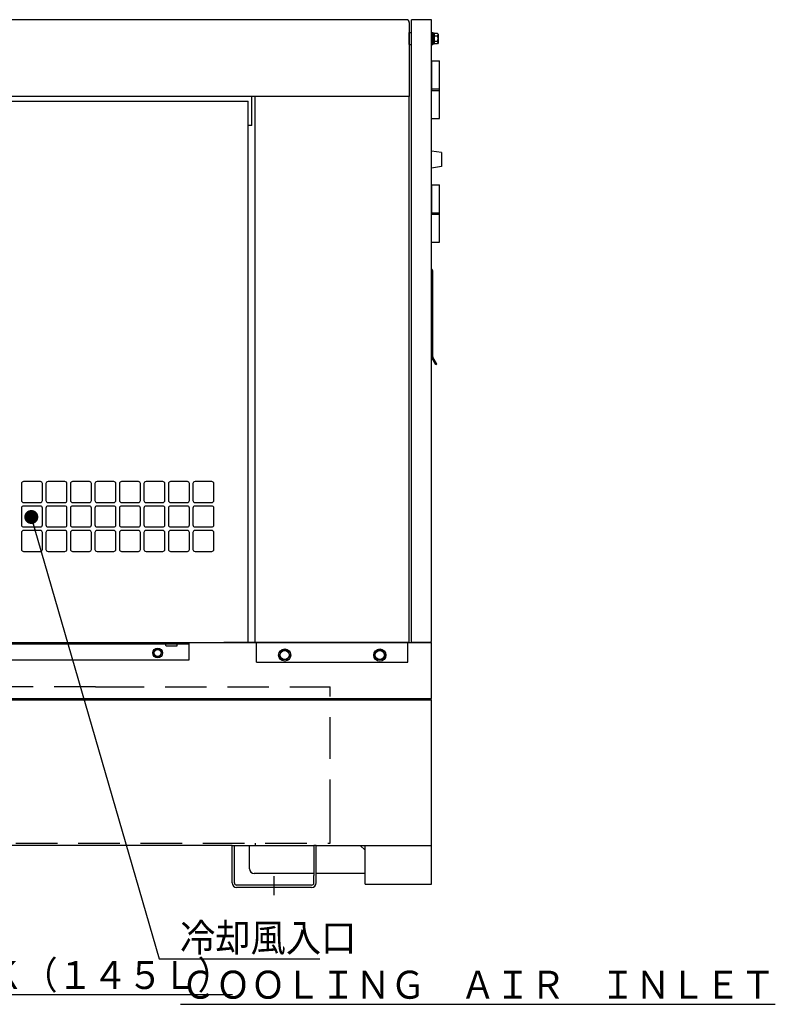
# Model space of a CAD drawing. Units: millimetres. Extents: x -2763 to 5643, y -8420 to 2902.
# Drawn here: x 4563 to 5643, y -517 to 890 of the extents above; entities that cross this region are included whole.
import ezdxf

# ---------------------------------------------------------------- set-up
doc = ezdxf.new("R2010")
doc.units = ezdxf.units.MM
doc.header["$LTSCALE"] = 4.677165
doc.linetypes.add('CENTER', pattern=[50.8, 31.75, -6.35, 6.35, -6.35])
doc.linetypes.add('DASHED', pattern=[19.05, 12.7, -6.35])
for name, color, linetype in [('NoLayerName_001', 7, 'Continuous'), ('NoLayerName_006', 7, 'Continuous'), ('NoLayerName_040', 7, 'Continuous'), ('NoLayerName_057', 7, 'Continuous'), ('NoLayerName_061', 7, 'Continuous'), ('NoLayerName_062', 7, 'Continuous'), ('NoLayerName_065', 7, 'Continuous'), ('NoLayerName_067', 7, 'Continuous'), ('NoLayerName_069', 7, 'Continuous'), ('NoLayerName_071', 7, 'Continuous'), ('NoLayerName_074', 7, 'Continuous'), ('NoLayerName_077', 7, 'Continuous')]:
    doc.layers.add(name, color=color, linetype=linetype)
doc.styles.get("Standard").update_dxf_attribs({"font": 'txt', "bigfont": 'extfont2'})
doc.dimstyles.get("Standard").update_dxf_attribs({"dimtxt": 2.5, "dimasz": 2.5, "dimexe": 1.25, "dimexo": 0.625, "dimtad": 1, "dimzin": 0, "dimdsep": 46, "dimtxsty": 'Standard', "dimcen": 2.5, "dimadec": 0, "dimazin": 0, "dimtfac": 0.75, "dimtmove": 0, "dimatfit": 3, "dimfxl": 1, "dimarcsym": 0})

# ---------------------------------------------------------------- blocks, each defined once
blk = doc.blocks.new('JZB_0076')
at = {"layer": 'NoLayerName_065', "color": 30, "linetype": 'Continuous', "lineweight": 25}
for p, q in [((265, 808), (0, 808)), ((45, 28), (45, 808)), ((265, 28), (265, 808)), ((45, 28), (0, 28)), ((265, 28), (45, 28)), ((47, 0), (47, 28)), ((263, 0), (263, 28)), ((47, 0), (263, 0))]:
    blk.add_line(p, q, dxfattribs=at)
blk = doc.blocks.new('JZB_0077')
at = {"layer": 'NoLayerName_067', "color": 4, "linetype": 'Continuous', "lineweight": 25}
for p, q in [((3, 0), (3, 890)), ((32, 890), (3, 890)), ((32, 341.1), (32, 890)), ((0, 871.7), (3, 871.7)), ((0, 871.1), (0, 871.7)), ((0, 854.4), (0, 871.1)), ((0, 854.4), (3, 854.4)), ((32, 326.7), (32, 341.1)), ((32, 191.1), (32, 326.7)), ((32, 3.2), (32, 191.1)), ((28.8, 0), (3, 0))]:
    blk.add_line(p, q, dxfattribs=at)
blk.add_arc((28.8, 3.2), 3.2, 270, 0, dxfattribs=at)
blk = doc.blocks.new('JZB_0078')
at = {"layer": 'NoLayerName_074', "color": 2, "linetype": 'Continuous', "lineweight": 25}
for p, q in [((0, 0), (0, 773.5)), ((0, 773.5), (949, 773.5)), ((949, 0), (949, 773.5)), ((428.5, 721.5), (428.5, 594.5)), ((515, 727), (434, 727)), ((520.5, 594.5), (520.5, 721.5)), ((434, 589), (515, 589)), ((870, 227), (870, 203)), ((897, 230), (873, 230)), ((900, 203), (900, 227)), ((873, 200), (897, 200)), ((415, 192), (415, 168)), ((442, 195), (418, 195)), ((445, 168), (445, 192)), ((415, 157), (415, 133)), ((418, 165), (442, 165)), ((442, 160), (418, 160)), ((445, 133), (445, 157)), ((450, 157), (450, 133)), ((477, 160), (453, 160)), ((480, 133), (480, 157)), ((418, 130), (442, 130)), ((453, 130), (477, 130)), ((0, 0), (949, 0))]:
    blk.add_line(p, q, dxfattribs=at)
for centre, radius, start, end in [((434, 721.5), 5.5, 90, 180), ((515, 721.5), 5.5, 0, 90), ((434, 594.5), 5.5, 180, 270), ((515, 594.5), 5.5, 270, 0), ((873, 227), 3, 90, 180), ((897, 227), 3, 0, 90), ((873, 203), 3, 180, 270), ((897, 203), 3, 270, 0), ((418, 192), 3, 90, 180), ((442, 192), 3, 0, 90), ((418, 168), 3, 180, 270), ((418, 157), 3, 90, 180), ((442, 168), 3, 270, 0), ((442, 157), 3, 0, 90), ((453, 157), 3, 90, 180), ((477, 157), 3, 0, 90), ((418, 133), 3, 180, 270), ((442, 133), 3, 270, 0), ((453, 133), 3, 180, 270), ((477, 133), 3, 270, 0)]:
    blk.add_arc(centre, radius, start, end, dxfattribs=at)
blk = doc.blocks.new('JZB_0080')
at = {"layer": 'NoLayerName_077', "color": 8, "linetype": 'Continuous', "lineweight": 25}
for p, q in [((0, 82), (11.4, 82)), ((0.3, 40), (0.3, 82)), ((11.4, 0), (11.4, 82)), ((0, 42), (11.4, 42)), ((0, 40), (11.4, 40)), ((0, 0), (11.4, 0))]:
    blk.add_line(p, q, dxfattribs=at)
blk = doc.blocks.new('JZB_0081')
at = {"layer": 'NoLayerName_077', "color": 8, "linetype": 'Continuous', "lineweight": 25}
for p, q in [((0, 82), (11.4, 82)), ((0.3, 40), (0.3, 82)), ((11.4, 0), (11.4, 82)), ((0, 42), (11.4, 42)), ((0, 40), (11.4, 40)), ((0, 0), (11.4, 0))]:
    blk.add_line(p, q, dxfattribs=at)
blk = doc.blocks.new('JZB_0082')
at = {"layer": 'NoLayerName_069', "color": 140, "linetype": 'Continuous', "lineweight": 25}
for p, q in [((0, 147), (0, 41)), ((1482, 151), (4, 151)), ((806, 151), (806, 83.5)), ((911, 146), (806, 146)), ((824, 147), (823, 146)), ((824, 147), (893, 147)), ((852.5, 88), (852.5, 146)), ((864.5, 88), (864.5, 146)), ((894, 146), (893, 147)), ((911, 151), (911, 83.5)), ((911, 146), (911, 134)), ((1486, 147), (1486, 41)), ((811, 134), (806, 129)), ((852.5, 134), (806, 134)), ((911, 134), (864.5, 134)), ((911, 129), (906, 134)), ((806, 118.8), (813, 118.8)), ((806, 113.9), (813, 113.9)), ((813, 118.8), (813, 99.2)), ((806, 104.1), (813, 104.1)), ((806, 99.2), (813, 99.2)), ((806, 87), (811, 82)), ((826, 82.5), (826, 96.5)), ((891, 82.5), (891, 96.5)), ((911, 87), (906, 82)), ((908, 80.5), (809, 80.5)), ((907.5, 82), (809.5, 82)), ((826, 82), (826, 82.5)), ((891, 82), (891, 82.5)), ((300, 0), (300, 43)), ((294, 41), (0, 41)), ((753.5, 41), (294, 41)), ((783.3, 41), (753.5, 41)), ((1486, 41), (783.3, 41)), ((1261, 0), (1261, 41)), ((307, 0), (300, 0)), ((1261, 0), (1256, 0))]:
    blk.add_line(p, q, dxfattribs=at)
at = {"layer": 'NoLayerName_069', "color": 140, "linetype": 'CENTER', "lineweight": 25}
for p, q in [((852.5, 146), (851.3, 146)), ((865.7, 146), (864.5, 146))]:
    blk.add_line(p, q, dxfattribs=at)
at = {"layer": 'NoLayerName_069', "color": 140, "linetype": 'Continuous', "lineweight": 25}
for centre, radius, start, end in [((4, 147), 4, 90, 180), ((1482, 147), 4, 0, 90), ((858.5, 96.5), 32.5, 100.6387, 180), ((858.5, 96.5), 32.5, 0, 79.3613), ((809.5, 85.5), 3.5, 180, 270), ((858.5, 88), 6, 180, 0), ((907.5, 85.5), 3.5, 270, 0), ((809, 83.5), 3, 180, 270), ((908, 83.5), 3, 270, 0)]:
    blk.add_arc(centre, radius, start, end, dxfattribs=at)
at = {"layer": 'NoLayerName_069', "color": 140, "linetype": 'DASHED', "lineweight": 25}
for centre, start, end in [((805.6, 114.4), 270, 0), ((805.6, 103.6), 0, 90)]:
    blk.add_arc(centre, 0.4, start, end, dxfattribs=at)
blk = doc.blocks.new('JZB_0083')
at = {"layer": 'NoLayerName_057', "color": 6, "linetype": 'Continuous', "lineweight": 25}
for p, q in [((0.9, 136.1), (0, 137.1)), ((1.6, 11.6), (1.6, 134.2)), ((0, 11.6), (0, 65.3)), ((6.2, 0), (0.4, 10)), ((7.6, 0.8), (1.8, 10.8)), ((4.1, 6.9), (2.7, 6.1)), ((7.6, 0.8), (6.2, 0))]:
    blk.add_line(p, q, dxfattribs=at)
at = {"layer": 'NoLayerName_057', "color": 6, "linetype": 'DASHED', "lineweight": 25}
blk.add_arc((-1.6, 134.1), 1.6, 0, 4.6272, dxfattribs=at)
at = {"layer": 'NoLayerName_057', "color": 6, "linetype": 'Continuous', "lineweight": 25}
for centre, radius, start, end in [((-1.6, 134.1), 3.2, 0, 38.8802), ((3.2, 11.6), 3.2, 180, 210), ((3.2, 11.6), 1.6, 180, 210)]:
    blk.add_arc(centre, radius, start, end, dxfattribs=at)
blk = doc.blocks.new('JZB_0084')
at = {"layer": 'NoLayerName_001', "color": 6, "linetype": 'Continuous', "lineweight": 25}
for p, q in [((1.2, 8.7), (5, 15.3)), ((12.5, 15.3), (5, 15.3)), ((12.5, 15.3), (16.3, 8.7)), ((5, 2.3), (1.2, 8.7)), ((12.5, 2.3), (5, 2.3)), ((16.3, 8.7), (12.5, 2.3))]:
    blk.add_line(p, q, dxfattribs=at)
for radius in [8.75, 6.5]:
    blk.add_circle((8.7, 8.7), radius, dxfattribs=at)
blk = doc.blocks.new('JZB_0085')
at = {"layer": 'NoLayerName_001', "color": 6, "linetype": 'Continuous', "lineweight": 25}
for p, q in [((1.2, 8.8), (5, 15.3)), ((12.5, 15.3), (5, 15.3)), ((12.5, 15.3), (16.3, 8.8)), ((5, 2.3), (1.2, 8.8)), ((12.5, 2.3), (5, 2.3)), ((16.3, 8.8), (12.5, 2.3))]:
    blk.add_line(p, q, dxfattribs=at)
for radius in [8.75, 6.5]:
    blk.add_circle((8.8, 8.8), radius, dxfattribs=at)
blk = doc.blocks.new('JZB_0088')
at = {"layer": 'NoLayerName_061', "color": 5, "linetype": 'Continuous', "lineweight": 25}
for p, q in [((77.5, 80), (0, 80)), ((0, 0), (0, 80)), ((77.5, 80), (80.7, 80)), ((80.7, 80), (214.3, 80)), ((217.5, 80), (214.3, 80)), ((217.5, 80), (1550, 80)), ((1550, 0), (1550, 80)), ((0, 0), (1550, 0))]:
    blk.add_line(p, q, dxfattribs=at)
blk = doc.blocks.new('JZB_0089')
at = {"layer": 'NoLayerName_062', "color": 7, "linetype": 'Continuous', "lineweight": 25}
for p, q in [((0, 279.1), (58.6, 279.1)), ((0, 279.1), (0, 71.1)), ((0, 272.7), (0, 275.9)), ((6.4, 279.1), (3.2, 279.1)), ((58.6, 279.1), (1550, 279.1)), ((1550, 71.1), (1550, 279.1)), ((0, 71.1), (3.2, 71.1)), ((3.2, 71.1), (46.8, 71.1)), ((14, 71.1), (14, 60.1)), ((24, 71.1), (24, 60.1)), ((25.2, 71.1), (25.2, 60.1)), ((44.8, 71.1), (44.8, 60.1)), ((46, 71.1), (46, 60.1)), ((46.8, 71.1), (60, 71.1)), ((56, 71.1), (56, 60.1)), ((60, 71.1), (330, 71.1)), ((330, 17.5), (330, 71.1)), ((330, 71.1), (346.8, 71.1)), ((333.2, 17.5), (333.2, 71.1)), ((1265, 71.1), (346.8, 71.1)), ((446.8, 17.5), (446.8, 71.1)), ((450, 17.5), (450, 71.1)), ((1265, 71.1), (1268.2, 71.1)), ((1265, 17.5), (1265, 71.1)), ((1268.2, 71.1), (1290, 71.1)), ((1268.2, 17.5), (1268.2, 71.1)), ((1290, 37.5), (1290, 71.1)), ((1290, 71.1), (1381.8, 71.1)), ((1385, 71.1), (1381.8, 71.1)), ((1381.8, 71.1), (1381.8, 28.1)), ((1385, 71.1), (1550, 71.1)), ((1385, 17.5), (1385, 71.1)), ((1455, 64.1), (1448, 71.1)), ((1455, 15.9), (1455, 71.1)), ((1550, 15.9), (1550, 71.1)), ((56, 60.1), (14, 60.1)), ((1381.8, 31.1), (1296.4, 31.1)), ((1455, 31.1), (1385, 31.1)), ((443.6, 14.3), (336.4, 14.3)), ((1378.6, 14.3), (1271.4, 14.3)), ((1381.8, 17.5), (1381.8, 28.1)), ((1455, 15.9), (1550, 15.9)), ((443.6, 11.1), (336.4, 11.1)), ((1378.6, 11.1), (1271.4, 11.1))]:
    blk.add_line(p, q, dxfattribs=at)
at = {"layer": 'NoLayerName_062', "color": 7, "linetype": 'DASHED', "lineweight": 25}
blk.add_line((1298.2, 71.1), (1298.2, 74.3), dxfattribs=at)
at = {"layer": 'NoLayerName_062', "color": 7, "linetype": 'CENTER', "lineweight": 25}
for p, q in [((390, 0), (390, 27.1)), ((1325, 0), (1325, 27.1))]:
    blk.add_line(p, q, dxfattribs=at)
at = {"layer": 'NoLayerName_062', "color": 7, "linetype": 'Continuous', "lineweight": 25}
for centre, radius, start, end in [((1296.4, 37.5), 6.4, 180, 270), ((336.4, 17.5), 6.4, 180, 270), ((336.4, 17.5), 3.2, 180, 270), ((443.6, 17.5), 3.2, 270, 0), ((443.6, 17.5), 6.4, 270, 0), ((1271.4, 17.5), 6.4, 180, 270), ((1271.4, 17.5), 3.2, 180, 270), ((1378.6, 17.5), 3.2, 270, 0), ((1378.6, 17.5), 6.4, 270, 0)]:
    blk.add_arc(centre, radius, start, end, dxfattribs=at)
blk = doc.blocks.new('JZB_0090')
at = {"layer": 'NoLayerName_040', "color": 1, "linetype": 'DASHED', "lineweight": 25}
for p, q in [((1005, 223.2), (0, 223.2)), ((0, 0), (0, 223.2)), ((1005, 223.2), (1015, 223.2)), ((1015, 223.2), (1340, 223.2)), ((1340, 31.6), (1340, 223.2)), ((1340, 1.6), (1340, 31.6)), ((1340, 0), (1340, 1.6)), ((0, 0), (1340, 0))]:
    blk.add_line(p, q, dxfattribs=at)
blk = doc.blocks.new('JZB_0091')
at = {"layer": 'NoLayerName_071', "color": 110, "linetype": 'Continuous', "lineweight": 25}
for p, q in [((0, 25), (780, 25)), ((0, 0), (0, 25)), ((0, 23), (780, 23)), ((10, 23), (10, 25)), ((17, 20.6), (17, 22.7)), ((17.3, 20.3), (32.7, 20.3)), ((33, 20.6), (33, 22.7)), ((740, 23), (740, 25)), ((747, 20.6), (747, 22.7)), ((747.3, 20.3), (762.7, 20.3)), ((763, 20.6), (763, 22.7)), ((780, 0), (780, 25)), ((0, 0), (780, 0))]:
    blk.add_line(p, q, dxfattribs=at)
for centre, start, end in [((17.3, 22.7), 90, 180), ((17.3, 20.6), 180, 270), ((32.7, 22.7), 0, 90), ((32.7, 20.6), 270, 0), ((747.3, 22.7), 90, 180), ((747.3, 20.6), 180, 270), ((762.7, 22.7), 0, 90), ((762.7, 20.6), 270, 0)]:
    blk.add_arc(centre, 0.3, start, end, dxfattribs=at)
blk = doc.blocks.new('JZB_0092')
at = {"layer": 'NoLayerName_001', "color": 6, "linetype": 'Continuous', "lineweight": 25}
for p, q in [((1.2, 7), (4.1, 12)), ((4.1, 2), (1.2, 7)), ((9.9, 12), (4.1, 12)), ((9.9, 2), (4.1, 2)), ((9.9, 12), (12.8, 7)), ((12.8, 7), (9.9, 2))]:
    blk.add_line(p, q, dxfattribs=at)
for radius in [7, 5]:
    blk.add_circle((7, 7), radius, dxfattribs=at)
blk = doc.blocks.new('JZB_0095')
at = {"layer": 'NoLayerName_001', "color": 2, "linetype": 'Continuous', "lineweight": 25}
for p, q in [((0, 17), (1.6, 17)), ((0, 0), (0, 17)), ((1.6, 0), (1.6, 17)), ((0, 0), (1.6, 0))]:
    blk.add_line(p, q, dxfattribs=at)
blk = doc.blocks.new('JZB_0096')
at = {"layer": 'NoLayerName_001', "color": 2, "linetype": 'Continuous', "lineweight": 25}
for p, q in [((2, 15.4), (0, 15.4)), ((0, 0), (0, 15.4)), ((2, 0), (2, 15.4)), ((2, 8.2), (0, 9.2)), ((2, 6.2), (0, 7.2)), ((0, 0), (2, 0))]:
    blk.add_line(p, q, dxfattribs=at)
blk = doc.blocks.new('JZB_0097')
at = {"layer": 'NoLayerName_001', "color": 2, "linetype": 'Continuous', "lineweight": 25}
for p, q in [((0, 15), (0, 0)), ((4.8, 15), (0, 15)), ((5.5, 13.8), (4.8, 15)), ((0, 11.3), (4.8, 11.3)), ((0, 3.8), (4.8, 3.8)), ((4.8, 0), (0, 0)), ((5.5, 1.2), (4.8, 0)), ((5.5, 13.8), (5.5, 1.2))]:
    blk.add_line(p, q, dxfattribs=at)
for centre, radius, start, end in [((2.6, 13.1), 2.88, 319.441, 0), ((-5, 7.5), 10.5, 339.065, 20.935), ((2.6, 1.9), 2.88, 360, 40.559)]:
    blk.add_arc(centre, radius, start, end, dxfattribs=at)

msp = doc.modelspace()

# ---------------------------------------------------------------- linework, layer by layer
at = {"layer": 'NoLayerName_006', "color": 1, "linetype": 'Continuous', "lineweight": 25}
for p, q in [((5165.74885, 699.99976), (5151.74885, 701.99976)), ((5165.74885, 699.99976), (5165.74885, 679.99976)), ((5165.74885, 679.99976), (5151.74885, 677.99976))]:
    msp.add_line(p, q, dxfattribs=at)
at = {"layer": 'NoLayerName_074', "color": 2, "linetype": 'Continuous', "lineweight": 25}
for p, q in [((4565.75202, 227.00044), (4565.75202, 203.00044)), ((4592.75202, 230.00044), (4568.75202, 230.00044)), ((4595.75202, 203.00044), (4595.75202, 227.00044)), ((4600.75202, 227.00044), (4600.75202, 203.00044)), ((4627.75202, 230.00044), (4603.75202, 230.00044)), ((4630.75202, 203.00044), (4630.75202, 227.00044)), ((4635.75202, 227.00044), (4635.75202, 203.00044)), ((4662.75202, 230.00044), (4638.75202, 230.00044)), ((4665.75202, 203.00044), (4665.75202, 227.00044)), ((4670.75202, 227.00044), (4670.75202, 203.00044)), ((4697.75202, 230.00044), (4673.75202, 230.00044)), ((4700.75202, 203.00044), (4700.75202, 227.00044)), ((4705.75202, 227.00044), (4705.75202, 203.00044)), ((4732.75202, 230.00044), (4708.75202, 230.00044)), ((4735.75202, 203.00044), (4735.75202, 227.00044)), ((4740.75202, 227.00044), (4740.75202, 203.00044)), ((4767.75202, 230.00044), (4743.75202, 230.00044)), ((4770.75202, 203.00044), (4770.75202, 227.00044)), ((4775.75202, 227.00044), (4775.75202, 203.00044)), ((4802.75202, 230.00044), (4778.75202, 230.00044)), ((4805.75202, 203.00044), (4805.75202, 227.00044)), ((4568.75202, 200.00044), (4592.75202, 200.00044)), ((4603.75202, 200.00044), (4627.75202, 200.00044)), ((4638.75202, 200.00044), (4662.75202, 200.00044)), ((4673.75202, 200.00044), (4697.75202, 200.00044)), ((4708.75202, 200.00044), (4732.75202, 200.00044)), ((4743.75202, 200.00044), (4767.75202, 200.00044)), ((4778.75202, 200.00044), (4802.75202, 200.00044)), ((4565.75202, 192.00044), (4565.75202, 168.00044)), ((4592.75202, 195.00044), (4568.75202, 195.00044)), ((4595.75202, 168.00044), (4595.75202, 192.00044)), ((4600.75202, 192.00044), (4600.75202, 168.00044)), ((4627.75202, 195.00044), (4603.75202, 195.00044)), ((4630.75202, 168.00044), (4630.75202, 192.00044)), ((4635.75202, 192.00044), (4635.75202, 168.00044)), ((4662.75202, 195.00044), (4638.75202, 195.00044)), ((4665.75202, 168.00044), (4665.75202, 192.00044)), ((4670.75202, 192.00044), (4670.75202, 168.00044)), ((4697.75202, 195.00044), (4673.75202, 195.00044)), ((4700.75202, 168.00044), (4700.75202, 192.00044)), ((4705.75202, 192.00044), (4705.75202, 168.00044)), ((4732.75202, 195.00044), (4708.75202, 195.00044)), ((4735.75202, 168.00044), (4735.75202, 192.00044)), ((4740.75202, 192.00044), (4740.75202, 168.00044)), ((4767.75202, 195.00044), (4743.75202, 195.00044)), ((4770.75202, 168.00044), (4770.75202, 192.00044)), ((4775.75202, 192.00044), (4775.75202, 168.00044)), ((4802.75202, 195.00044), (4778.75202, 195.00044)), ((4805.75202, 168.00044), (4805.75202, 192.00044)), ((4810.75202, 192.00044), (4810.75202, 168.00044)), ((4837.75202, 195.00044), (4813.75202, 195.00044)), ((4840.75202, 168.00044), (4840.75202, 192.00044)), ((4565.75202, 157.00044), (4565.75202, 133.00044)), ((4568.75202, 165.00044), (4592.75202, 165.00044)), ((4592.75202, 160.00044), (4568.75202, 160.00044)), ((4595.75202, 133.00044), (4595.75202, 157.00044)), ((4600.75202, 157.00044), (4600.75202, 133.00044)), ((4603.75202, 165.00044), (4627.75202, 165.00044)), ((4627.75202, 160.00044), (4603.75202, 160.00044)), ((4630.75202, 133.00044), (4630.75202, 157.00044)), ((4635.75202, 157.00044), (4635.75202, 133.00044)), ((4638.75202, 165.00044), (4662.75202, 165.00044)), ((4662.75202, 160.00044), (4638.75202, 160.00044)), ((4665.75202, 133.00044), (4665.75202, 157.00044)), ((4670.75202, 157.00044), (4670.75202, 133.00044)), ((4673.75202, 165.00044), (4697.75202, 165.00044)), ((4697.75202, 160.00044), (4673.75202, 160.00044)), ((4700.75202, 133.00044), (4700.75202, 157.00044)), ((4705.75202, 157.00044), (4705.75202, 133.00044)), ((4708.75202, 165.00044), (4732.75202, 165.00044)), ((4732.75202, 160.00044), (4708.75202, 160.00044)), ((4735.75202, 133.00044), (4735.75202, 157.00044)), ((4740.75202, 157.00044), (4740.75202, 133.00044)), ((4743.75202, 165.00044), (4767.75202, 165.00044)), ((4767.75202, 160.00044), (4743.75202, 160.00044)), ((4770.75202, 133.00044), (4770.75202, 157.00044)), ((4775.75202, 157.00044), (4775.75202, 133.00044)), ((4778.75202, 165.00044), (4802.75202, 165.00044)), ((4802.75202, 160.00044), (4778.75202, 160.00044)), ((4805.75202, 133.00044), (4805.75202, 157.00044)), ((4810.75202, 157.00044), (4810.75202, 133.00044)), ((4813.75202, 165.00044), (4837.75202, 165.00044)), ((4837.75202, 160.00044), (4813.75202, 160.00044)), ((4840.75202, 133.00044), (4840.75202, 157.00044)), ((4568.75202, 130.00044), (4592.75202, 130.00044)), ((4603.75202, 130.00044), (4627.75202, 130.00044)), ((4638.75202, 130.00044), (4662.75202, 130.00044)), ((4673.75202, 130.00044), (4697.75202, 130.00044)), ((4708.75202, 130.00044), (4732.75202, 130.00044)), ((4743.75202, 130.00044), (4767.75202, 130.00044)), ((4778.75202, 130.00044), (4802.75202, 130.00044)), ((4813.75202, 130.00044), (4837.75202, 130.00044))]:
    msp.add_line(p, q, dxfattribs=at)
for centre, start, end in [((4568.75202, 227.00044), 90, 180), ((4592.75202, 227.00044), 0, 90), ((4603.75202, 227.00044), 90, 180), ((4627.75202, 227.00044), 0, 90), ((4638.75202, 227.00044), 90, 180), ((4662.75202, 227.00044), 0, 90), ((4673.75202, 227.00044), 90, 180), ((4697.75202, 227.00044), 0, 90), ((4708.75202, 227.00044), 90, 180), ((4732.75202, 227.00044), 0, 90), ((4743.75202, 227.00044), 90, 180), ((4767.75202, 227.00044), 0, 90), ((4778.75202, 227.00044), 90, 180), ((4802.75202, 227.00044), 0, 90), ((4568.75202, 203.00044), 180, 270), ((4592.75202, 203.00044), 270, 0), ((4603.75202, 203.00044), 180, 270), ((4627.75202, 203.00044), 270, 0), ((4638.75202, 203.00044), 180, 270), ((4662.75202, 203.00044), 270, 0), ((4673.75202, 203.00044), 180, 270), ((4697.75202, 203.00044), 270, 0), ((4708.75202, 203.00044), 180, 270), ((4732.75202, 203.00044), 270, 0), ((4743.75202, 203.00044), 180, 270), ((4767.75202, 203.00044), 270, 0), ((4778.75202, 203.00044), 180, 270), ((4802.75202, 203.00044), 270, 0), ((4568.75202, 192.00044), 90, 180), ((4592.75202, 192.00044), 0, 90), ((4603.75202, 192.00044), 90, 180), ((4627.75202, 192.00044), 0, 90), ((4638.75202, 192.00044), 90, 180), ((4662.75202, 192.00044), 0, 90), ((4673.75202, 192.00044), 90, 180), ((4697.75202, 192.00044), 0, 90), ((4708.75202, 192.00044), 90, 180), ((4732.75202, 192.00044), 0, 90), ((4743.75202, 192.00044), 90, 180), ((4767.75202, 192.00044), 0, 90), ((4778.75202, 192.00044), 90, 180), ((4802.75202, 192.00044), 0, 90), ((4813.75202, 192.00044), 90, 180), ((4837.75202, 192.00044), 0, 90), ((4568.75202, 168.00044), 180, 270), ((4568.75202, 157.00044), 90, 180), ((4592.75202, 168.00044), 270, 0), ((4592.75202, 157.00044), 0, 90), ((4603.75202, 168.00044), 180, 270), ((4603.75202, 157.00044), 90, 180), ((4627.75202, 168.00044), 270, 0), ((4627.75202, 157.00044), 0, 90), ((4638.75202, 168.00044), 180, 270), ((4638.75202, 157.00044), 90, 180), ((4662.75202, 168.00044), 270, 0), ((4662.75202, 157.00044), 0, 90), ((4673.75202, 168.00044), 180, 270), ((4673.75202, 157.00044), 90, 180), ((4697.75202, 168.00044), 270, 0), ((4697.75202, 157.00044), 0, 90), ((4708.75202, 168.00044), 180, 270), ((4708.75202, 157.00044), 90, 180), ((4732.75202, 168.00044), 270, 0), ((4732.75202, 157.00044), 0, 90), ((4743.75202, 168.00044), 180, 270), ((4743.75202, 157.00044), 90, 180), ((4767.75202, 168.00044), 270, 0), ((4767.75202, 157.00044), 0, 90), ((4778.75202, 168.00044), 180, 270), ((4778.75202, 157.00044), 90, 180), ((4802.75202, 168.00044), 270, 0), ((4802.75202, 157.00044), 0, 90), ((4813.75202, 168.00044), 180, 270), ((4813.75202, 157.00044), 90, 180), ((4837.75202, 168.00044), 270, 0), ((4837.75202, 157.00044), 0, 90), ((4568.75202, 133.00044), 180, 270), ((4592.75202, 133.00044), 270, 0), ((4603.75202, 133.00044), 180, 270), ((4627.75202, 133.00044), 270, 0), ((4638.75202, 133.00044), 180, 270), ((4662.75202, 133.00044), 270, 0), ((4673.75202, 133.00044), 180, 270), ((4697.75202, 133.00044), 270, 0), ((4708.75202, 133.00044), 180, 270), ((4732.75202, 133.00044), 270, 0), ((4743.75202, 133.00044), 180, 270), ((4767.75202, 133.00044), 270, 0), ((4778.75202, 133.00044), 180, 270), ((4802.75202, 133.00044), 270, 0), ((4813.75202, 133.00044), 180, 270), ((4837.75202, 133.00044), 270, 0)]:
    msp.add_arc(centre, 3, start, end, dxfattribs=at)

# ---------------------------------------------------------------- block references
at = {"layer": 'NoLayerName_001'}
for name, p in [('JZB_0095', (5151.74885, 854.49976)), ('JZB_0096', (5153.34885, 855.29974)), ('JZB_0097', (5155.34885, 855.49976)), ('JZB_0092', (4753.24928, -21.99976)), ('JZB_0085', (4932.99901, -26.75)), ('JZB_0084', (5068.99904, -26.75))]:
    msp.add_blockref(name, p, dxfattribs=at)
at = {"layer": 'NoLayerName_040'}
msp.add_blockref('JZB_0090', (3666.752, -286.79999), dxfattribs=at)
at = {"layer": 'NoLayerName_057'}
msp.add_blockref('JZB_0083', (5151.74364, 396.67346), dxfattribs=at)
at = {"layer": 'NoLayerName_061'}
msp.add_blockref('JZB_0088', (3601.752, -80.00024), dxfattribs=at)
at = {"layer": 'NoLayerName_062'}
msp.add_blockref('JZB_0089', (3601.752, -361.13147), dxfattribs=at)
at = {"layer": 'NoLayerName_065'}
msp.add_blockref('JZB_0076', (4854.74901, -28), dxfattribs=at)
at = {"layer": 'NoLayerName_067'}
msp.add_blockref('JZB_0077', (5119.74885, -0.00024), dxfattribs=at)
at = {"layer": 'NoLayerName_069'}
msp.add_blockref('JZB_0082', (3633.74907, 739), dxfattribs=at)
at = {"layer": 'NoLayerName_071'}
msp.add_blockref('JZB_0091', (4025.24931, -24.99976), dxfattribs=at)
at = {"layer": 'NoLayerName_074'}
msp.add_blockref('JZB_0078', (3940.752, 0), dxfattribs=at)
at = {"layer": 'NoLayerName_077'}
for name, p in [('JZB_0081', (5151.74885, 748.99884)), ('JZB_0080', (5151.74885, 571.99884))]:
    msp.add_blockref(name, p, dxfattribs=at)

# ---------------------------------------------------------------- texts
at = {"layer": 'NoLayerName_001', "color": 2, "linetype": 'Continuous', "lineweight": 25, "insert": (4792.31463, -441.92251), "char_height": 40, "width": 235.3543428, "attachment_point": 7, "line_spacing_factor": 0.75}
msp.add_mtext('\\A1;\\W0.922958;\\T0.830662;冷却風入口', dxfattribs=at)
at = {"layer": 'NoLayerName_001', "color": 2, "lineweight": 25, "char_height": 40, "attachment_point": 7, "line_spacing_factor": 0.6}
for s, insert, width in [('\\A1;\\W0.916246;\\T0.824621;\\LＦＵＥＬ\u3000ＴＡＮＫ（１４５Ｌ）\\l', (4117.43204, -495.31824), 700.9279564), ('\\A1;\\W0.915849;\\T0.824264;\\LＣＯＯＬＩＮＧ\u3000ＡＩＲ\u3000ＩＮＬＥＴ\\l', (4793.07197, -509.12788), 794.0413507)]:
    msp.add_mtext(s, dxfattribs=dict(at, insert=insert, width=width))

# ---------------------------------------------------------------- leaders
at = {"layer": 'NoLayerName_001', "color": 2, "linetype": 'Continuous', "lineweight": 25, "annotation_type": 0, "has_hookline": 1, "hookline_direction": 0, "text_width": 199.87499}
msp.add_leader([(4579.8648, 179.28869), (4762.31463, -451.92251), (4782.31463, -451.92251)], dimstyle='Standard', override={"dimtxt": 40, "dimasz": 20, "dimgap": 10, "dimldrblk": 'DOT'}, dxfattribs=at)

doc.saveas('drawing.dxf')
